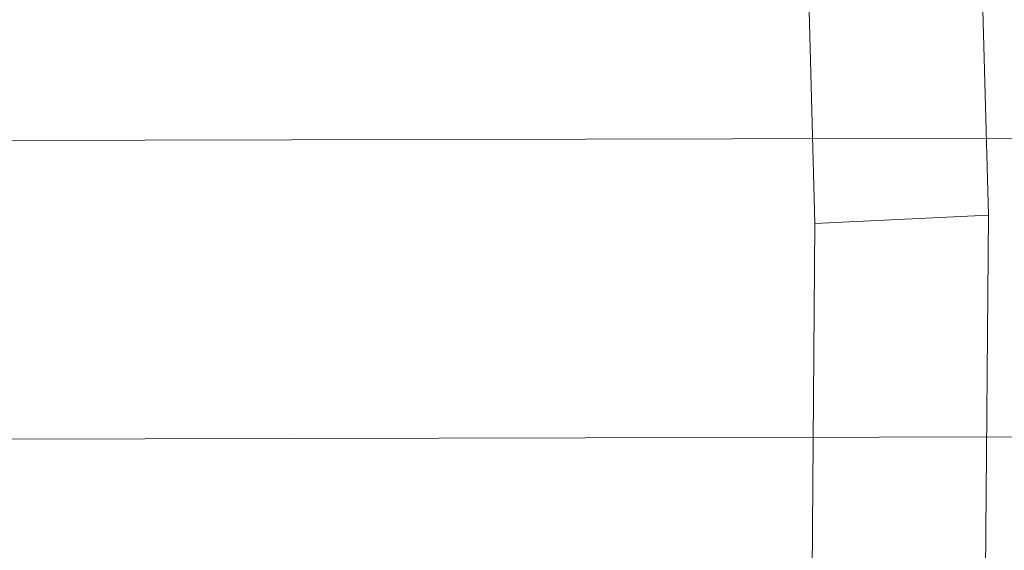
# Model space of a CAD drawing. Units: millimetres. Extents: x -283409 to -272613, y -34840 to -25046.
# Drawn here: x -281335 to -281328, y -29116 to -29112 of the extents above; entities that cross this region are included whole.
import ezdxf

# ---------------------------------------------------------------- set-up
doc = ezdxf.new("R2010")
doc.units = ezdxf.units.MM
doc.linetypes.add('K5LT32823', pattern=[0])
doc.linetypes.add('K5LT32825', pattern=[0])
doc.layers.get('0').update_dxf_attribs({"true_color": 0x5890e1})

# ---------------------------------------------------------------- blocks, each defined once
blk = doc.blocks.new('U15')
at = {"color": 136, "linetype": 'K5LT32823', "lineweight": 18, "true_color": 0x068771}
for p, q in [((-280245.0312, -29110.2891), (-281434.75, -29113.1895)), ((-280245.0312, -29110.2891), (-281434.75, -29113.1895)), ((-280245.0312, -29112.3965), (-281434.75, -29115.2969)), ((-280245.0312, -29112.3965), (-281434.75, -29115.2969))]:
    blk.add_line(p, q, dxfattribs=at)
blk = doc.blocks.new('U58')
at = {"color": 231, "linetype": 'K5LT32825', "lineweight": 18, "true_color": 0xe499b8}
for p, q in [((-281329.0112, -29113.5322), (-281329.0928, -29110.5049)), ((-281327.7877, -29113.4731), (-281327.8693, -29110.4458)), ((-281329.0112, -29113.5322), (-281327.7877, -29113.4731)), ((-281327.8126, -29116.4581), (-281327.7877, -29113.4731)), ((-281329.0362, -29116.5172), (-281329.0112, -29113.5322))]:
    blk.add_line(p, q, dxfattribs=at)
blk = doc.blocks.new('U57')
blk.add_blockref('U58', (0, 0))

msp = doc.modelspace()

# ---------------------------------------------------------------- block references
for name in ['U57', 'U15']:
    msp.add_blockref(name, (0, 0))

doc.saveas('drawing.dxf')
